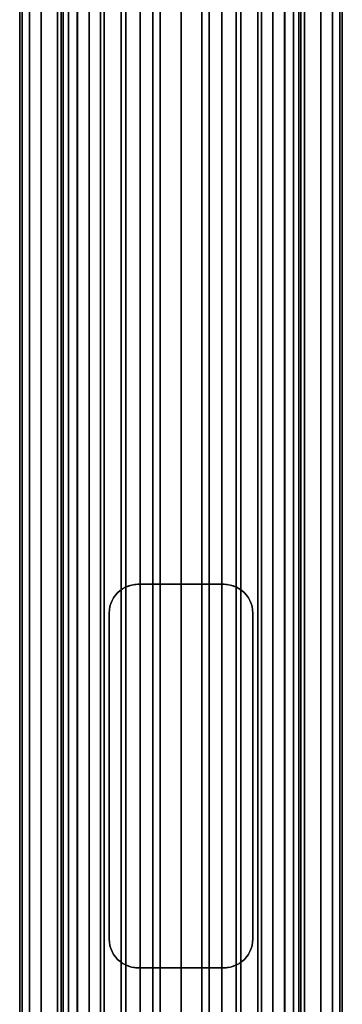
# Model space of a CAD drawing. Extents: x -0.051 to 0.051, y -0.762 to 0.
# Drawn here: x -0.017 to 0.017, y -0.205 to -0.103 of the extents above; entities that cross this region are included whole.
import ezdxf

# ---------------------------------------------------------------- set-up
doc = ezdxf.new("R2010")
doc.units = 0
for name, color, linetype in [('L1_VERBINDER_ROHR_FARBE3', 7, 'CONTINUOUS'), ('L6_ROHR_FARBE4', 7, 'CONTINUOUS'), ('L7_ROHR_FARBE2', 7, 'CONTINUOUS')]:
    doc.layers.add(name, color=color, linetype=linetype)

msp = doc.modelspace()

# ---------------------------------------------------------------- linework, layer by layer
at = {"layer": 'L1_VERBINDER_ROHR_FARBE3', "color": 253}
for points, invisible_edges in [([(-0.006621, -0.162478, 0.138505), (-0.00637, -0.162255, 0.138401), (-0.006621, -0.162479, 0.062252), (-0.006621, -0.162478, 0.138505)], 8), ([(-0.00637, -0.162255, 0.138401), (-0.00637, -0.162255, 0.062405), (-0.006621, -0.162479, 0.062252), (-0.00637, -0.162255, 0.138401)], 8), ([(-0.00637, -0.162255, 0.138401), (-0.006095, -0.162059, 0.138291), (-0.006155, -0.162097, 0.06253), (-0.00637, -0.162255, 0.138401)], 8), ([(-0.00637, -0.162255, 0.138401), (-0.006155, -0.162097, 0.06253), (-0.00637, -0.162255, 0.062405), (-0.00637, -0.162255, 0.138401)], 8), ([(-0.006095, -0.162059, 0.138291), (-0.005802, -0.161897, 0.062722), (-0.006155, -0.162097, 0.06253), (-0.006095, -0.162059, 0.138291)], 8), ([(-0.006095, -0.162059, 0.138291), (-0.005799, -0.161902, 0.13818), (-0.005802, -0.161897, 0.062722), (-0.006095, -0.162059, 0.138291)], 8), ([(-0.005799, -0.161902, 0.13818), (-0.005491, -0.161768, 0.062879), (-0.005802, -0.161897, 0.062722), (-0.005799, -0.161902, 0.13818)], 8), ([(-0.005799, -0.161902, 0.13818), (-0.005168, -0.161675, 0.063032), (-0.005491, -0.161768, 0.062879), (-0.005799, -0.161902, 0.13818)], 8), ([(-0.005799, -0.161902, 0.13818), (-0.005714, -0.161857, 0.138148), (-0.005168, -0.161675, 0.063032), (-0.005799, -0.161902, 0.13818)], 8), ([(-0.005714, -0.161857, 0.138148), (-0.005168, -0.161675, 0.137962), (-0.005168, -0.161675, 0.063032), (-0.005714, -0.161857, 0.138148)], 8), ([(-0.005168, -0.161675, 0.137962), (-0.0045, -0.1616, 0.063312), (-0.004707, -0.161607, 0.06323), (-0.005168, -0.161675, 0.137962)], 8), ([(-0.005168, -0.161675, 0.137962), (-0.004837, -0.161619, 0.137859), (-0.0045, -0.1616, 0.063312), (-0.005168, -0.161675, 0.137962)], 8), ([(-0.005168, -0.161675, 0.137962), (-0.004707, -0.161607, 0.06323), (-0.005168, -0.161675, 0.063032), (-0.005168, -0.161675, 0.137962)], 8), ([(-0.004837, -0.161619, 0.137859), (-0.0045, -0.1616, 0.137762), (-0.0045, -0.1616, 0.063312), (-0.004837, -0.161619, 0.137859)], 8), ([(-0.0045, -0.1616, 0.137762), (-0.003182, -0.1616, 0.063738), (-0.0045, -0.1616, 0.063312), (-0.0045, -0.1616, 0.137762)], 9), ([(-0.003182, -0.1616, 0.063738), (-0.0045, -0.1616, 0.137762), (-0.001604, -0.1616, 0.064047), (-0.003182, -0.1616, 0.063738)], 11), ([(-0.001604, -0.1616, 0.064047), (-0.0045, -0.1616, 0.137762), (0, -0.1616, 0.06415), (-0.001604, -0.1616, 0.064047)], 11), ([(0, -0.1616, 0.06415), (-0.0045, -0.1616, 0.137762), (-0.003852, -0.1616, 0.137596), (0, -0.1616, 0.06415)], 13), ([(0, -0.1616, 0.06415), (-0.003852, -0.1616, 0.137596), (-0.001939, -0.1616, 0.137262), (0, -0.1616, 0.06415)], 13), ([(0, -0.1616, 0.06415), (-0.001939, -0.1616, 0.137262), (0, -0.1616, 0.13715), (0, -0.1616, 0.06415)], 13), ([(0.0045, -0.1616, 0.137762), (0.001604, -0.1616, 0.064047), (0, -0.1616, 0.06415), (0.0045, -0.1616, 0.137762)], 13), ([(0.0045, -0.1616, 0.137762), (0, -0.1616, 0.06415), (0.003852, -0.1616, 0.137596), (0.0045, -0.1616, 0.137762)], 11), ([(0.003852, -0.1616, 0.137596), (0, -0.1616, 0.06415), (0.001939, -0.1616, 0.137262), (0.003852, -0.1616, 0.137596)], 11), ([(0.001939, -0.1616, 0.137262), (0, -0.1616, 0.06415), (0, -0.1616, 0.13715), (0.001939, -0.1616, 0.137262)], 11), ([(0.0045, -0.1616, 0.137762), (0.003182, -0.1616, 0.063738), (0.001604, -0.1616, 0.064047), (0.0045, -0.1616, 0.137762)], 13), ([(0.003182, -0.1616, 0.063738), (0.0045, -0.1616, 0.137762), (0.0045, -0.1616, 0.063312), (0.003182, -0.1616, 0.063738)], 9), ([(0.0045, -0.1616, 0.137762), (0.004707, -0.161607, 0.06323), (0.0045, -0.1616, 0.063312), (0.0045, -0.1616, 0.137762)], 8), ([(0.004838, -0.161619, 0.137859), (0.004707, -0.161607, 0.06323), (0.0045, -0.1616, 0.137762), (0.004838, -0.161619, 0.137859)], 8), ([(0.005168, -0.161675, 0.137962), (0.004707, -0.161607, 0.06323), (0.004838, -0.161619, 0.137859), (0.005168, -0.161675, 0.137962)], 8), ([(0.005168, -0.161675, 0.137962), (0.005168, -0.161675, 0.063032), (0.004707, -0.161607, 0.06323), (0.005168, -0.161675, 0.137962)], 8), ([(0.005168, -0.161675, 0.137962), (0.005802, -0.161897, 0.062722), (0.005491, -0.161768, 0.062879), (0.005168, -0.161675, 0.137962)], 8), ([(0.005168, -0.161675, 0.137962), (0.005491, -0.161768, 0.062879), (0.005168, -0.161675, 0.063032), (0.005168, -0.161675, 0.137962)], 8), ([(0.005714, -0.161857, 0.138148), (0.005802, -0.161897, 0.062722), (0.005168, -0.161675, 0.137962), (0.005714, -0.161857, 0.138148)], 8), ([(0.005802, -0.161897, 0.13818), (0.005802, -0.161897, 0.062722), (0.005714, -0.161857, 0.138148), (0.005802, -0.161897, 0.13818)], 8), ([(0.005802, -0.161897, 0.13818), (0.006155, -0.162097, 0.06253), (0.005802, -0.161897, 0.062722), (0.005802, -0.161897, 0.13818)], 8), ([(0.006095, -0.162059, 0.138291), (0.006155, -0.162097, 0.06253), (0.005802, -0.161897, 0.13818), (0.006095, -0.162059, 0.138291)], 8), ([(0.006095, -0.162059, 0.138291), (0.006361, -0.162266, 0.062407), (0.006155, -0.162097, 0.06253), (0.006095, -0.162059, 0.138291)], 8), ([(0.00637, -0.162255, 0.138401), (0.006361, -0.162266, 0.062407), (0.006095, -0.162059, 0.138291), (0.00637, -0.162255, 0.138401)], 8), ([(0.00637, -0.162255, 0.138401), (0.006621, -0.162478, 0.062253), (0.006361, -0.162266, 0.062407), (0.00637, -0.162255, 0.138401)], 8), ([(0.006622, -0.162479, 0.138506), (0.006621, -0.162478, 0.062253), (0.00637, -0.162255, 0.138401), (0.006622, -0.162479, 0.138506)], 8), ([(-0.007203, -0.163298, 0.138767), (-0.007331, -0.163607, 0.061775), (-0.007331, -0.163607, 0.138828), (-0.007203, -0.163298, 0.138767)], 9), ([(-0.007331, -0.163607, 0.061775), (-0.007203, -0.163298, 0.138767), (-0.007203, -0.163298, 0.061866), (-0.007331, -0.163607, 0.061775)], 9), ([(-0.007203, -0.163298, 0.061866), (-0.00704, -0.163004, 0.138691), (-0.007038, -0.163, 0.061981), (-0.007203, -0.163298, 0.061866)], 9), ([(-0.00704, -0.163004, 0.138691), (-0.007203, -0.163298, 0.061866), (-0.007203, -0.163298, 0.138767), (-0.00704, -0.163004, 0.138691)], 9), ([(-0.006845, -0.16273, 0.138603), (-0.007038, -0.163, 0.061981), (-0.00704, -0.163004, 0.138691), (-0.006845, -0.16273, 0.138603)], 8), ([(-0.006845, -0.16273, 0.062109), (-0.007038, -0.163, 0.061981), (-0.006845, -0.16273, 0.138603), (-0.006845, -0.16273, 0.062109)], 8), ([(-0.006621, -0.162478, 0.138505), (-0.006621, -0.162479, 0.062252), (-0.006845, -0.16273, 0.062109), (-0.006621, -0.162478, 0.138505)], 8), ([(-0.006621, -0.162478, 0.138505), (-0.006845, -0.16273, 0.062109), (-0.006845, -0.16273, 0.138603), (-0.006621, -0.162478, 0.138505)], 8), ([(0.006622, -0.162479, 0.138506), (0.006845, -0.16273, 0.062109), (0.006621, -0.162478, 0.062253), (0.006622, -0.162479, 0.138506)], 9), ([(0.006845, -0.16273, 0.062109), (0.006622, -0.162479, 0.138506), (0.006845, -0.16273, 0.138603), (0.006845, -0.16273, 0.062109)], 9), ([(0.007039, -0.163002, 0.06198), (0.006845, -0.16273, 0.138603), (0.007039, -0.163002, 0.138691), (0.007039, -0.163002, 0.06198)], 9), ([(0.006845, -0.16273, 0.138603), (0.007039, -0.163002, 0.06198), (0.006845, -0.16273, 0.062109), (0.006845, -0.16273, 0.138603)], 9), ([(0.007203, -0.163298, 0.061866), (0.007039, -0.163002, 0.138691), (0.007203, -0.163298, 0.138767), (0.007203, -0.163298, 0.061866)], 9), ([(0.007039, -0.163002, 0.138691), (0.007203, -0.163298, 0.061866), (0.007039, -0.163002, 0.06198), (0.007039, -0.163002, 0.138691)], 9), ([(0.00733, -0.163606, 0.061775), (0.007203, -0.163298, 0.138767), (0.007331, -0.163608, 0.138828), (0.00733, -0.163606, 0.061775)], 9), ([(0.007203, -0.163298, 0.138767), (0.00733, -0.163606, 0.061775), (0.007203, -0.163298, 0.061866), (0.007203, -0.163298, 0.138767)], 9), ([(-0.007481, -0.164263, 0.138902), (-0.0075, -0.1646, 0.06165), (-0.0075, -0.1646, 0.138911), (-0.007481, -0.164263, 0.138902)], 9), ([(-0.0075, -0.1646, 0.06165), (-0.007481, -0.164263, 0.138902), (-0.007481, -0.164263, 0.061664), (-0.0075, -0.1646, 0.06165)], 9), ([(-0.007425, -0.163932, 0.138874), (-0.007481, -0.164263, 0.061664), (-0.007481, -0.164263, 0.138902), (-0.007425, -0.163932, 0.138874)], 9), ([(-0.007481, -0.164263, 0.061664), (-0.007425, -0.163932, 0.138874), (-0.007425, -0.163932, 0.061706), (-0.007481, -0.164263, 0.061664)], 9), ([(-0.007331, -0.163607, 0.138828), (-0.007425, -0.163932, 0.061706), (-0.007425, -0.163932, 0.138874), (-0.007331, -0.163607, 0.138828)], 9), ([(-0.007425, -0.163932, 0.061706), (-0.007331, -0.163607, 0.138828), (-0.007331, -0.163607, 0.061775), (-0.007425, -0.163932, 0.061706)], 9), ([(0.007331, -0.163608, 0.138828), (0.007425, -0.163932, 0.061706), (0.00733, -0.163606, 0.061775), (0.007331, -0.163608, 0.138828)], 9), ([(0.007425, -0.163932, 0.061706), (0.007331, -0.163608, 0.138828), (0.007425, -0.163932, 0.138874), (0.007425, -0.163932, 0.061706)], 9), ([(0.007481, -0.164262, 0.061664), (0.007425, -0.163932, 0.138874), (0.007481, -0.164263, 0.138902), (0.007481, -0.164262, 0.061664)], 9), ([(0.007425, -0.163932, 0.138874), (0.007481, -0.164262, 0.061664), (0.007425, -0.163932, 0.061706), (0.007425, -0.163932, 0.138874)], 9), ([(0.007481, -0.164263, 0.138902), (0.0075, -0.1646, 0.06165), (0.007481, -0.164262, 0.061664), (0.007481, -0.164263, 0.138902)], 9), ([(0.0075, -0.1646, 0.06165), (0.007481, -0.164263, 0.138902), (0.0075, -0.1646, 0.138911), (0.0075, -0.1646, 0.06165)], 9), ([(-0.0075, -0.1646, 0.138911), (-0.0075, -0.1986, 0.06165), (-0.0075, -0.1986, 0.138911), (-0.0075, -0.1646, 0.138911)], 9), ([(-0.0075, -0.1986, 0.06165), (-0.0075, -0.1646, 0.138911), (-0.0075, -0.1646, 0.06165), (-0.0075, -0.1986, 0.06165)], 9), ([(0.0075, -0.1986, 0.06165), (0.0075, -0.1646, 0.138911), (0.0075, -0.1986, 0.138911), (0.0075, -0.1986, 0.06165)], 9), ([(0.0075, -0.1646, 0.138911), (0.0075, -0.1986, 0.06165), (0.0075, -0.1646, 0.06165), (0.0075, -0.1646, 0.138911)], 9), ([(-0.007481, -0.198937, 0.138902), (-0.0075, -0.1986, 0.06165), (-0.007481, -0.198938, 0.061664), (-0.007481, -0.198937, 0.138902)], 9), ([(-0.0075, -0.1986, 0.06165), (-0.007481, -0.198937, 0.138902), (-0.0075, -0.1986, 0.138911), (-0.0075, -0.1986, 0.06165)], 9), ([(-0.007481, -0.198937, 0.138902), (-0.007425, -0.199268, 0.061706), (-0.007425, -0.199268, 0.138874), (-0.007481, -0.198937, 0.138902)], 9), ([(-0.007425, -0.199268, 0.061706), (-0.007481, -0.198937, 0.138902), (-0.007481, -0.198938, 0.061664), (-0.007425, -0.199268, 0.061706)], 9), ([(0.007425, -0.199268, 0.061706), (0.007481, -0.198937, 0.138902), (0.007425, -0.199268, 0.138874), (0.007425, -0.199268, 0.061706)], 9), ([(0.007481, -0.198937, 0.138902), (0.007425, -0.199268, 0.061706), (0.007481, -0.198937, 0.061664), (0.007481, -0.198937, 0.138902)], 9), ([(0.007481, -0.198937, 0.061664), (0.0075, -0.1986, 0.138911), (0.007481, -0.198937, 0.138902), (0.007481, -0.198937, 0.061664)], 9), ([(0.0075, -0.1986, 0.138911), (0.007481, -0.198937, 0.061664), (0.0075, -0.1986, 0.06165), (0.0075, -0.1986, 0.138911)], 9), ([(-0.007331, -0.199592, 0.138828), (-0.007425, -0.199268, 0.061706), (-0.00733, -0.199594, 0.061775), (-0.007331, -0.199592, 0.138828)], 9), ([(-0.007425, -0.199268, 0.061706), (-0.007331, -0.199592, 0.138828), (-0.007425, -0.199268, 0.138874), (-0.007425, -0.199268, 0.061706)], 9), ([(-0.007331, -0.199592, 0.138828), (-0.007203, -0.199902, 0.061866), (-0.007203, -0.199902, 0.138767), (-0.007331, -0.199592, 0.138828)], 9), ([(-0.007203, -0.199902, 0.061866), (-0.007331, -0.199592, 0.138828), (-0.00733, -0.199594, 0.061775), (-0.007203, -0.199902, 0.061866)], 9), ([(-0.007203, -0.199902, 0.138767), (-0.007039, -0.200198, 0.06198), (-0.007039, -0.200198, 0.138691), (-0.007203, -0.199902, 0.138767)], 9), ([(-0.007039, -0.200198, 0.06198), (-0.007203, -0.199902, 0.138767), (-0.007203, -0.199902, 0.061866), (-0.007039, -0.200198, 0.06198)], 9), ([(-0.007039, -0.200198, 0.138691), (-0.006845, -0.20047, 0.062109), (-0.006845, -0.20047, 0.138603), (-0.007039, -0.200198, 0.138691)], 9), ([(-0.006845, -0.20047, 0.062109), (-0.007039, -0.200198, 0.138691), (-0.007039, -0.200198, 0.06198), (-0.006845, -0.20047, 0.062109)], 9), ([(0.00704, -0.200196, 0.138691), (0.006845, -0.20047, 0.138603), (0.007038, -0.2002, 0.061981), (0.00704, -0.200196, 0.138691)], 8), ([(0.007038, -0.2002, 0.061981), (0.006845, -0.20047, 0.138603), (0.006845, -0.20047, 0.062109), (0.007038, -0.2002, 0.061981)], 8), ([(0.007203, -0.199902, 0.061866), (0.00704, -0.200196, 0.138691), (0.007038, -0.2002, 0.061981), (0.007203, -0.199902, 0.061866)], 9), ([(0.00704, -0.200196, 0.138691), (0.007203, -0.199902, 0.061866), (0.007203, -0.199902, 0.138767), (0.00704, -0.200196, 0.138691)], 9), ([(0.007203, -0.199902, 0.061866), (0.007331, -0.199593, 0.138828), (0.007203, -0.199902, 0.138767), (0.007203, -0.199902, 0.061866)], 9), ([(0.007331, -0.199593, 0.138828), (0.007203, -0.199902, 0.061866), (0.007331, -0.199593, 0.061775), (0.007331, -0.199593, 0.138828)], 9), ([(0.007331, -0.199593, 0.061775), (0.007425, -0.199268, 0.138874), (0.007331, -0.199593, 0.138828), (0.007331, -0.199593, 0.061775)], 9), ([(0.007425, -0.199268, 0.138874), (0.007331, -0.199593, 0.061775), (0.007425, -0.199268, 0.061706), (0.007425, -0.199268, 0.138874)], 9), ([(-0.006622, -0.200721, 0.138506), (-0.006845, -0.20047, 0.062109), (-0.006621, -0.200722, 0.062253), (-0.006622, -0.200721, 0.138506)], 9), ([(-0.006845, -0.20047, 0.062109), (-0.006622, -0.200721, 0.138506), (-0.006845, -0.20047, 0.138603), (-0.006845, -0.20047, 0.062109)], 9), ([(-0.006622, -0.200721, 0.138506), (-0.006621, -0.200722, 0.062253), (-0.00637, -0.200945, 0.138401), (-0.006622, -0.200721, 0.138506)], 8), ([(-0.00637, -0.200945, 0.138401), (-0.006621, -0.200722, 0.062253), (-0.006361, -0.200934, 0.062407), (-0.00637, -0.200945, 0.138401)], 8), ([(-0.00637, -0.200945, 0.138401), (-0.006361, -0.200934, 0.062407), (-0.006095, -0.201141, 0.138291), (-0.00637, -0.200945, 0.138401)], 8), ([(-0.006095, -0.201141, 0.138291), (-0.006361, -0.200934, 0.062407), (-0.006155, -0.201103, 0.06253), (-0.006095, -0.201141, 0.138291)], 8), ([(-0.005802, -0.201303, 0.13818), (-0.006155, -0.201103, 0.06253), (-0.005802, -0.201303, 0.062722), (-0.005802, -0.201303, 0.13818)], 8), ([(-0.006095, -0.201141, 0.138291), (-0.006155, -0.201103, 0.06253), (-0.005802, -0.201303, 0.13818), (-0.006095, -0.201141, 0.138291)], 8), ([(0.005799, -0.201298, 0.13818), (0.005168, -0.201525, 0.063032), (0.005491, -0.201432, 0.062879), (0.005799, -0.201298, 0.13818)], 8), ([(0.005799, -0.201298, 0.13818), (0.005714, -0.201343, 0.138148), (0.005168, -0.201525, 0.063032), (0.005799, -0.201298, 0.13818)], 8), ([(0.005799, -0.201298, 0.13818), (0.005491, -0.201432, 0.062879), (0.005802, -0.201303, 0.062722), (0.005799, -0.201298, 0.13818)], 8), ([(0.006095, -0.201141, 0.138291), (0.005799, -0.201298, 0.13818), (0.005802, -0.201303, 0.062722), (0.006095, -0.201141, 0.138291)], 8), ([(0.006095, -0.201141, 0.138291), (0.005802, -0.201303, 0.062722), (0.006155, -0.201103, 0.06253), (0.006095, -0.201141, 0.138291)], 8), ([(0.00637, -0.200945, 0.138401), (0.006095, -0.201141, 0.138291), (0.006155, -0.201103, 0.06253), (0.00637, -0.200945, 0.138401)], 8), ([(0.00637, -0.200945, 0.138401), (0.006155, -0.201103, 0.06253), (0.00637, -0.200945, 0.062405), (0.00637, -0.200945, 0.138401)], 8), ([(0.006621, -0.200722, 0.138505), (0.00637, -0.200945, 0.138401), (0.006621, -0.200721, 0.062252), (0.006621, -0.200722, 0.138505)], 8), ([(0.00637, -0.200945, 0.138401), (0.00637, -0.200945, 0.062405), (0.006621, -0.200721, 0.062252), (0.00637, -0.200945, 0.138401)], 8), ([(0.006845, -0.20047, 0.062109), (0.006621, -0.200722, 0.138505), (0.006621, -0.200721, 0.062252), (0.006845, -0.20047, 0.062109)], 8), ([(0.006845, -0.20047, 0.062109), (0.006845, -0.20047, 0.138603), (0.006621, -0.200722, 0.138505), (0.006845, -0.20047, 0.062109)], 8), ([(-0.005168, -0.201525, 0.137962), (-0.005802, -0.201303, 0.062722), (-0.005491, -0.201432, 0.062879), (-0.005168, -0.201525, 0.137962)], 8), ([(-0.005714, -0.201343, 0.138148), (-0.005802, -0.201303, 0.062722), (-0.005168, -0.201525, 0.137962), (-0.005714, -0.201343, 0.138148)], 8), ([(-0.005802, -0.201303, 0.13818), (-0.005802, -0.201303, 0.062722), (-0.005714, -0.201343, 0.138148), (-0.005802, -0.201303, 0.13818)], 8), ([(-0.005168, -0.201525, 0.137962), (-0.005491, -0.201432, 0.062879), (-0.005168, -0.201525, 0.063032), (-0.005168, -0.201525, 0.137962)], 8), ([(-0.005168, -0.201525, 0.137962), (-0.004707, -0.201593, 0.06323), (-0.004838, -0.201581, 0.137859), (-0.005168, -0.201525, 0.137962)], 8), ([(-0.005168, -0.201525, 0.137962), (-0.005168, -0.201525, 0.063032), (-0.004707, -0.201593, 0.06323), (-0.005168, -0.201525, 0.137962)], 8), ([(-0.004838, -0.201581, 0.137859), (-0.004707, -0.201593, 0.06323), (-0.0045, -0.2016, 0.137762), (-0.004838, -0.201581, 0.137859)], 8), ([(-0.0045, -0.2016, 0.137762), (-0.004707, -0.201593, 0.06323), (-0.0045, -0.2016, 0.063312), (-0.0045, -0.2016, 0.137762)], 8), ([(-0.003182, -0.2016, 0.063738), (-0.0045, -0.2016, 0.137762), (-0.0045, -0.2016, 0.063312), (-0.003182, -0.2016, 0.063738)], 9), ([(-0.0045, -0.2016, 0.137762), (-0.003182, -0.2016, 0.063738), (-0.001604, -0.2016, 0.064047), (-0.0045, -0.2016, 0.137762)], 13), ([(-0.0045, -0.2016, 0.137762), (-0.001604, -0.2016, 0.064047), (0, -0.2016, 0.06415), (-0.0045, -0.2016, 0.137762)], 13), ([(-0.0045, -0.2016, 0.137762), (0, -0.2016, 0.06415), (-0.003852, -0.2016, 0.137596), (-0.0045, -0.2016, 0.137762)], 11), ([(-0.003852, -0.2016, 0.137596), (0, -0.2016, 0.06415), (-0.001939, -0.2016, 0.137262), (-0.003852, -0.2016, 0.137596)], 11), ([(-0.001939, -0.2016, 0.137262), (0, -0.2016, 0.06415), (0, -0.2016, 0.13715), (-0.001939, -0.2016, 0.137262)], 11), ([(0.001604, -0.2016, 0.064047), (0.0045, -0.2016, 0.137762), (0, -0.2016, 0.06415), (0.001604, -0.2016, 0.064047)], 11), ([(0, -0.2016, 0.06415), (0.0045, -0.2016, 0.137762), (0.003852, -0.2016, 0.137596), (0, -0.2016, 0.06415)], 13), ([(0, -0.2016, 0.06415), (0.003852, -0.2016, 0.137596), (0.001939, -0.2016, 0.137262), (0, -0.2016, 0.06415)], 13), ([(0, -0.2016, 0.06415), (0.001939, -0.2016, 0.137262), (0, -0.2016, 0.13715), (0, -0.2016, 0.06415)], 13), ([(0.003182, -0.2016, 0.063738), (0.0045, -0.2016, 0.137762), (0.001604, -0.2016, 0.064047), (0.003182, -0.2016, 0.063738)], 11), ([(0.0045, -0.2016, 0.137762), (0.003182, -0.2016, 0.063738), (0.0045, -0.2016, 0.063312), (0.0045, -0.2016, 0.137762)], 9), ([(0.005168, -0.201525, 0.137962), (0.0045, -0.2016, 0.063312), (0.004707, -0.201593, 0.06323), (0.005168, -0.201525, 0.137962)], 8), ([(0.005168, -0.201525, 0.137962), (0.004837, -0.201581, 0.137859), (0.0045, -0.2016, 0.063312), (0.005168, -0.201525, 0.137962)], 8), ([(0.004837, -0.201581, 0.137859), (0.0045, -0.2016, 0.137762), (0.0045, -0.2016, 0.063312), (0.004837, -0.201581, 0.137859)], 8), ([(0.005168, -0.201525, 0.137962), (0.004707, -0.201593, 0.06323), (0.005168, -0.201525, 0.063032), (0.005168, -0.201525, 0.137962)], 8), ([(0.005714, -0.201343, 0.138148), (0.005168, -0.201525, 0.137962), (0.005168, -0.201525, 0.063032), (0.005714, -0.201343, 0.138148)], 8)]:
    msp.add_3dface(points, dxfattribs=dict(at, invisible_edges=invisible_edges))
at = {"layer": 'L6_ROHR_FARBE4', "color": 253, "invisible_edges": 9}
for points in [[(-0.016594, -0.0431, 0.156926), (-0.01685, -0.7591, 0.154), (-0.016594, -0.7591, 0.156926), (-0.016594, -0.0431, 0.156926)], [(-0.01685, -0.7591, 0.154), (-0.016594, -0.0431, 0.156926), (-0.01685, -0.0431, 0.154), (-0.01685, -0.7591, 0.154)], [(-0.01685, -0.0431, 0.154), (-0.016594, -0.7591, 0.151074), (-0.01685, -0.7591, 0.154), (-0.01685, -0.0431, 0.154)], [(-0.016594, -0.7591, 0.151074), (-0.01685, -0.0431, 0.154), (-0.016594, -0.0431, 0.151074), (-0.016594, -0.7591, 0.151074)], [(-0.016594, -0.0431, 0.151074), (-0.015834, -0.7591, 0.148237), (-0.016594, -0.7591, 0.151074), (-0.016594, -0.0431, 0.151074)], [(-0.015834, -0.7591, 0.148237), (-0.016594, -0.0431, 0.151074), (-0.015834, -0.0431, 0.148237), (-0.015834, -0.7591, 0.148237)], [(-0.015834, -0.0431, 0.159763), (-0.016594, -0.7591, 0.156926), (-0.015834, -0.7591, 0.159763), (-0.015834, -0.0431, 0.159763)], [(-0.016594, -0.7591, 0.156926), (-0.015834, -0.0431, 0.159763), (-0.016594, -0.0431, 0.156926), (-0.016594, -0.7591, 0.156926)], [(-0.015834, -0.0431, 0.148237), (-0.014593, -0.7591, 0.145575), (-0.015834, -0.7591, 0.148237), (-0.015834, -0.0431, 0.148237)], [(-0.014593, -0.7591, 0.145575), (-0.015834, -0.0431, 0.148237), (-0.014593, -0.0431, 0.145575), (-0.014593, -0.7591, 0.145575)], [(-0.014593, -0.0431, 0.162425), (-0.015834, -0.7591, 0.159763), (-0.014593, -0.7591, 0.162425), (-0.014593, -0.0431, 0.162425)], [(-0.015834, -0.7591, 0.159763), (-0.014593, -0.0431, 0.162425), (-0.015834, -0.0431, 0.159763), (-0.015834, -0.7591, 0.159763)], [(-0.012908, -0.0431, 0.164831), (-0.014593, -0.7591, 0.162425), (-0.012908, -0.7591, 0.164831), (-0.012908, -0.0431, 0.164831)], [(-0.014593, -0.7591, 0.162425), (-0.012908, -0.0431, 0.164831), (-0.014593, -0.0431, 0.162425), (-0.014593, -0.7591, 0.162425)], [(-0.014593, -0.0431, 0.145575), (-0.012908, -0.7591, 0.143169), (-0.014593, -0.7591, 0.145575), (-0.014593, -0.0431, 0.145575)], [(-0.012908, -0.7591, 0.143169), (-0.014593, -0.0431, 0.145575), (-0.012908, -0.0431, 0.143169), (-0.012908, -0.7591, 0.143169)], [(-0.010831, -0.0431, 0.166908), (-0.012908, -0.7591, 0.164831), (-0.010831, -0.7591, 0.166908), (-0.010831, -0.0431, 0.166908)], [(-0.012908, -0.7591, 0.164831), (-0.010831, -0.0431, 0.166908), (-0.012908, -0.0431, 0.164831), (-0.012908, -0.7591, 0.164831)], [(-0.012908, -0.0431, 0.143169), (-0.010831, -0.7591, 0.141092), (-0.012908, -0.7591, 0.143169), (-0.012908, -0.0431, 0.143169)], [(-0.010831, -0.7591, 0.141092), (-0.012908, -0.0431, 0.143169), (-0.010831, -0.0431, 0.141092), (-0.010831, -0.7591, 0.141092)], [(-0.008425, -0.7591, 0.168593), (-0.010831, -0.0431, 0.166908), (-0.010831, -0.7591, 0.166908), (-0.008425, -0.7591, 0.168593)], [(-0.010831, -0.0431, 0.166908), (-0.008425, -0.7591, 0.168593), (-0.008425, -0.0431, 0.168593), (-0.010831, -0.0431, 0.166908)], [(-0.008425, -0.0431, 0.139407), (-0.010831, -0.7591, 0.141092), (-0.010831, -0.0431, 0.141092), (-0.008425, -0.0431, 0.139407)], [(-0.010831, -0.7591, 0.141092), (-0.008425, -0.0431, 0.139407), (-0.008425, -0.7591, 0.139407), (-0.010831, -0.7591, 0.141092)], [(-0.005763, -0.7591, 0.169834), (-0.008425, -0.0431, 0.168593), (-0.008425, -0.7591, 0.168593), (-0.005763, -0.7591, 0.169834)], [(-0.008425, -0.0431, 0.168593), (-0.005763, -0.7591, 0.169834), (-0.005763, -0.0431, 0.169834), (-0.008425, -0.0431, 0.168593)], [(-0.005763, -0.0431, 0.138166), (-0.008425, -0.7591, 0.139407), (-0.008425, -0.0431, 0.139407), (-0.005763, -0.0431, 0.138166)], [(-0.008425, -0.7591, 0.139407), (-0.005763, -0.0431, 0.138166), (-0.005763, -0.7591, 0.138166), (-0.008425, -0.7591, 0.139407)], [(-0.002926, -0.7591, 0.170594), (-0.005763, -0.0431, 0.169834), (-0.005763, -0.7591, 0.169834), (-0.002926, -0.7591, 0.170594)], [(-0.005763, -0.0431, 0.169834), (-0.002926, -0.7591, 0.170594), (-0.002926, -0.0431, 0.170594), (-0.005763, -0.0431, 0.169834)], [(-0.002926, -0.0431, 0.137406), (-0.005763, -0.7591, 0.138166), (-0.005763, -0.0431, 0.138166), (-0.002926, -0.0431, 0.137406)], [(-0.005763, -0.7591, 0.138166), (-0.002926, -0.0431, 0.137406), (-0.002926, -0.7591, 0.137406), (-0.005763, -0.7591, 0.138166)], [(0, -0.7591, 0.17085), (-0.002926, -0.0431, 0.170594), (-0.002926, -0.7591, 0.170594), (0, -0.7591, 0.17085)], [(-0.002926, -0.0431, 0.170594), (0, -0.7591, 0.17085), (0, -0.0431, 0.17085), (-0.002926, -0.0431, 0.170594)], [(0, -0.0431, 0.13715), (-0.002926, -0.7591, 0.137406), (-0.002926, -0.0431, 0.137406), (0, -0.0431, 0.13715)], [(-0.002926, -0.7591, 0.137406), (0, -0.0431, 0.13715), (0, -0.7591, 0.13715), (-0.002926, -0.7591, 0.137406)], [(0.002926, -0.0431, 0.137406), (0, -0.7591, 0.13715), (0, -0.0431, 0.13715), (0.002926, -0.0431, 0.137406)], [(0, -0.7591, 0.13715), (0.002926, -0.0431, 0.137406), (0.002926, -0.7591, 0.137406), (0, -0.7591, 0.13715)], [(0.002926, -0.7591, 0.170594), (0, -0.0431, 0.17085), (0, -0.7591, 0.17085), (0.002926, -0.7591, 0.170594)], [(0, -0.0431, 0.17085), (0.002926, -0.7591, 0.170594), (0.002926, -0.0431, 0.170594), (0, -0.0431, 0.17085)], [(0.005763, -0.0431, 0.138166), (0.002926, -0.7591, 0.137406), (0.002926, -0.0431, 0.137406), (0.005763, -0.0431, 0.138166)], [(0.002926, -0.7591, 0.137406), (0.005763, -0.0431, 0.138166), (0.005763, -0.7591, 0.138166), (0.002926, -0.7591, 0.137406)], [(0.005763, -0.7591, 0.169834), (0.002926, -0.0431, 0.170594), (0.002926, -0.7591, 0.170594), (0.005763, -0.7591, 0.169834)], [(0.002926, -0.0431, 0.170594), (0.005763, -0.7591, 0.169834), (0.005763, -0.0431, 0.169834), (0.002926, -0.0431, 0.170594)], [(0.008425, -0.0431, 0.139407), (0.005763, -0.7591, 0.138166), (0.005763, -0.0431, 0.138166), (0.008425, -0.0431, 0.139407)], [(0.005763, -0.7591, 0.138166), (0.008425, -0.0431, 0.139407), (0.008425, -0.7591, 0.139407), (0.005763, -0.7591, 0.138166)], [(0.008425, -0.7591, 0.168593), (0.005763, -0.0431, 0.169834), (0.005763, -0.7591, 0.169834), (0.008425, -0.7591, 0.168593)], [(0.005763, -0.0431, 0.169834), (0.008425, -0.7591, 0.168593), (0.008425, -0.0431, 0.168593), (0.005763, -0.0431, 0.169834)], [(0.010831, -0.0431, 0.141092), (0.008425, -0.7591, 0.139407), (0.008425, -0.0431, 0.139407), (0.010831, -0.0431, 0.141092)], [(0.008425, -0.7591, 0.139407), (0.010831, -0.0431, 0.141092), (0.010831, -0.7591, 0.141092), (0.008425, -0.7591, 0.139407)], [(0.010831, -0.7591, 0.166908), (0.008425, -0.0431, 0.168593), (0.008425, -0.7591, 0.168593), (0.010831, -0.7591, 0.166908)], [(0.008425, -0.0431, 0.168593), (0.010831, -0.7591, 0.166908), (0.010831, -0.0431, 0.166908), (0.008425, -0.0431, 0.168593)], [(0.010831, -0.7591, 0.141092), (0.012908, -0.0431, 0.143169), (0.012908, -0.7591, 0.143169), (0.010831, -0.7591, 0.141092)], [(0.012908, -0.0431, 0.143169), (0.010831, -0.7591, 0.141092), (0.010831, -0.0431, 0.141092), (0.012908, -0.0431, 0.143169)], [(0.012908, -0.7591, 0.164831), (0.010831, -0.0431, 0.166908), (0.010831, -0.7591, 0.166908), (0.012908, -0.7591, 0.164831)], [(0.010831, -0.0431, 0.166908), (0.012908, -0.7591, 0.164831), (0.012908, -0.0431, 0.164831), (0.010831, -0.0431, 0.166908)], [(0.012908, -0.7591, 0.143169), (0.014593, -0.0431, 0.145575), (0.014593, -0.7591, 0.145575), (0.012908, -0.7591, 0.143169)], [(0.014593, -0.0431, 0.145575), (0.012908, -0.7591, 0.143169), (0.012908, -0.0431, 0.143169), (0.014593, -0.0431, 0.145575)], [(0.014593, -0.7591, 0.162425), (0.012908, -0.0431, 0.164831), (0.012908, -0.7591, 0.164831), (0.014593, -0.7591, 0.162425)], [(0.012908, -0.0431, 0.164831), (0.014593, -0.7591, 0.162425), (0.014593, -0.0431, 0.162425), (0.012908, -0.0431, 0.164831)], [(0.014593, -0.7591, 0.145575), (0.015834, -0.0431, 0.148237), (0.015834, -0.7591, 0.148237), (0.014593, -0.7591, 0.145575)], [(0.015834, -0.0431, 0.148237), (0.014593, -0.7591, 0.145575), (0.014593, -0.0431, 0.145575), (0.015834, -0.0431, 0.148237)], [(0.015834, -0.7591, 0.159763), (0.014593, -0.0431, 0.162425), (0.014593, -0.7591, 0.162425), (0.015834, -0.7591, 0.159763)], [(0.014593, -0.0431, 0.162425), (0.015834, -0.7591, 0.159763), (0.015834, -0.0431, 0.159763), (0.014593, -0.0431, 0.162425)], [(0.015834, -0.7591, 0.148237), (0.016594, -0.0431, 0.151074), (0.016594, -0.7591, 0.151074), (0.015834, -0.7591, 0.148237)], [(0.016594, -0.0431, 0.151074), (0.015834, -0.7591, 0.148237), (0.015834, -0.0431, 0.148237), (0.016594, -0.0431, 0.151074)], [(0.016594, -0.7591, 0.156926), (0.015834, -0.0431, 0.159763), (0.015834, -0.7591, 0.159763), (0.016594, -0.7591, 0.156926)], [(0.015834, -0.0431, 0.159763), (0.016594, -0.7591, 0.156926), (0.016594, -0.0431, 0.156926), (0.015834, -0.0431, 0.159763)], [(0.016594, -0.7591, 0.151074), (0.01685, -0.0431, 0.154), (0.01685, -0.7591, 0.154), (0.016594, -0.7591, 0.151074)], [(0.01685, -0.0431, 0.154), (0.016594, -0.7591, 0.151074), (0.016594, -0.0431, 0.151074), (0.01685, -0.0431, 0.154)], [(0.01685, -0.7591, 0.154), (0.016594, -0.0431, 0.156926), (0.016594, -0.7591, 0.156926), (0.01685, -0.7591, 0.154)], [(0.016594, -0.0431, 0.156926), (0.01685, -0.7591, 0.154), (0.01685, -0.0431, 0.154), (0.016594, -0.0431, 0.156926)]]:
    msp.add_3dface(points, dxfattribs=at)
at = {"layer": 'L7_ROHR_FARBE2', "color": 253, "invisible_edges": 9}
for points in [[(-0.01231, -0.0316, 0.053821), (-0.0125, -0.7006, 0.05165), (-0.01231, -0.7006, 0.053821), (-0.01231, -0.0316, 0.053821)], [(-0.0125, -0.7006, 0.05165), (-0.01231, -0.0316, 0.053821), (-0.0125, -0.0316, 0.05165), (-0.0125, -0.7006, 0.05165)], [(-0.0125, -0.0316, 0.05165), (-0.01231, -0.7006, 0.049479), (-0.0125, -0.7006, 0.05165), (-0.0125, -0.0316, 0.05165)], [(-0.01231, -0.7006, 0.049479), (-0.0125, -0.0316, 0.05165), (-0.01231, -0.0316, 0.049479), (-0.01231, -0.7006, 0.049479)], [(-0.011746, -0.0316, 0.055925), (-0.01231, -0.7006, 0.053821), (-0.011746, -0.7006, 0.055925), (-0.011746, -0.0316, 0.055925)], [(-0.01231, -0.7006, 0.053821), (-0.011746, -0.0316, 0.055925), (-0.01231, -0.0316, 0.053821), (-0.01231, -0.7006, 0.053821)], [(-0.01231, -0.0316, 0.049479), (-0.011746, -0.7006, 0.047375), (-0.01231, -0.7006, 0.049479), (-0.01231, -0.0316, 0.049479)], [(-0.011746, -0.7006, 0.047375), (-0.01231, -0.0316, 0.049479), (-0.011746, -0.0316, 0.047375), (-0.011746, -0.7006, 0.047375)], [(-0.011746, -0.0316, 0.047375), (-0.010825, -0.7006, 0.0454), (-0.011746, -0.7006, 0.047375), (-0.011746, -0.0316, 0.047375)], [(-0.010825, -0.7006, 0.0454), (-0.011746, -0.0316, 0.047375), (-0.010825, -0.0316, 0.0454), (-0.010825, -0.7006, 0.0454)], [(-0.010825, -0.0316, 0.0579), (-0.011746, -0.7006, 0.055925), (-0.010825, -0.7006, 0.0579), (-0.010825, -0.0316, 0.0579)], [(-0.011746, -0.7006, 0.055925), (-0.010825, -0.0316, 0.0579), (-0.011746, -0.0316, 0.055925), (-0.011746, -0.7006, 0.055925)], [(-0.010825, -0.0316, 0.0454), (-0.009576, -0.7006, 0.043615), (-0.010825, -0.7006, 0.0454), (-0.010825, -0.0316, 0.0454)], [(-0.009576, -0.7006, 0.043615), (-0.010825, -0.0316, 0.0454), (-0.009576, -0.0316, 0.043615), (-0.009576, -0.7006, 0.043615)], [(-0.009576, -0.0316, 0.059685), (-0.010825, -0.7006, 0.0579), (-0.009576, -0.7006, 0.059685), (-0.009576, -0.0316, 0.059685)], [(-0.010825, -0.7006, 0.0579), (-0.009576, -0.0316, 0.059685), (-0.010825, -0.0316, 0.0579), (-0.010825, -0.7006, 0.0579)], [(-0.008035, -0.0316, 0.061226), (-0.009576, -0.7006, 0.059685), (-0.008035, -0.7006, 0.061226), (-0.008035, -0.0316, 0.061226)], [(-0.009576, -0.7006, 0.059685), (-0.008035, -0.0316, 0.061226), (-0.009576, -0.0316, 0.059685), (-0.009576, -0.7006, 0.059685)], [(-0.009576, -0.0316, 0.043615), (-0.008035, -0.7006, 0.042074), (-0.009576, -0.7006, 0.043615), (-0.009576, -0.0316, 0.043615)], [(-0.008035, -0.7006, 0.042074), (-0.009576, -0.0316, 0.043615), (-0.008035, -0.0316, 0.042074), (-0.008035, -0.7006, 0.042074)], [(-0.00625, -0.7006, 0.062475), (-0.008035, -0.0316, 0.061226), (-0.008035, -0.7006, 0.061226), (-0.00625, -0.7006, 0.062475)], [(-0.008035, -0.0316, 0.061226), (-0.00625, -0.7006, 0.062475), (-0.00625, -0.0316, 0.062475), (-0.008035, -0.0316, 0.061226)], [(-0.00625, -0.0316, 0.040825), (-0.008035, -0.7006, 0.042074), (-0.008035, -0.0316, 0.042074), (-0.00625, -0.0316, 0.040825)], [(-0.008035, -0.7006, 0.042074), (-0.00625, -0.0316, 0.040825), (-0.00625, -0.7006, 0.040825), (-0.008035, -0.7006, 0.042074)], [(-0.004275, -0.7006, 0.063396), (-0.00625, -0.0316, 0.062475), (-0.00625, -0.7006, 0.062475), (-0.004275, -0.7006, 0.063396)], [(-0.00625, -0.0316, 0.062475), (-0.004275, -0.7006, 0.063396), (-0.004275, -0.0316, 0.063396), (-0.00625, -0.0316, 0.062475)], [(-0.004275, -0.0316, 0.039904), (-0.00625, -0.7006, 0.040825), (-0.00625, -0.0316, 0.040825), (-0.004275, -0.0316, 0.039904)], [(-0.00625, -0.7006, 0.040825), (-0.004275, -0.0316, 0.039904), (-0.004275, -0.7006, 0.039904), (-0.00625, -0.7006, 0.040825)], [(-0.002171, -0.7006, 0.06396), (-0.004275, -0.0316, 0.063396), (-0.004275, -0.7006, 0.063396), (-0.002171, -0.7006, 0.06396)], [(-0.004275, -0.0316, 0.063396), (-0.002171, -0.7006, 0.06396), (-0.002171, -0.0316, 0.06396), (-0.004275, -0.0316, 0.063396)], [(-0.002171, -0.0316, 0.03934), (-0.004275, -0.7006, 0.039904), (-0.004275, -0.0316, 0.039904), (-0.002171, -0.0316, 0.03934)], [(-0.004275, -0.7006, 0.039904), (-0.002171, -0.0316, 0.03934), (-0.002171, -0.7006, 0.03934), (-0.004275, -0.7006, 0.039904)], [(0, -0.7006, 0.06415), (-0.002171, -0.0316, 0.06396), (-0.002171, -0.7006, 0.06396), (0, -0.7006, 0.06415)], [(-0.002171, -0.0316, 0.06396), (0, -0.7006, 0.06415), (0, -0.0316, 0.06415), (-0.002171, -0.0316, 0.06396)], [(0, -0.0316, 0.03915), (-0.002171, -0.7006, 0.03934), (-0.002171, -0.0316, 0.03934), (0, -0.0316, 0.03915)], [(-0.002171, -0.7006, 0.03934), (0, -0.0316, 0.03915), (0, -0.7006, 0.03915), (-0.002171, -0.7006, 0.03934)], [(0.002171, -0.0316, 0.03934), (0, -0.7006, 0.03915), (0, -0.0316, 0.03915), (0.002171, -0.0316, 0.03934)], [(0, -0.7006, 0.03915), (0.002171, -0.0316, 0.03934), (0.002171, -0.7006, 0.03934), (0, -0.7006, 0.03915)], [(0.002171, -0.7006, 0.06396), (0, -0.0316, 0.06415), (0, -0.7006, 0.06415), (0.002171, -0.7006, 0.06396)], [(0, -0.0316, 0.06415), (0.002171, -0.7006, 0.06396), (0.002171, -0.0316, 0.06396), (0, -0.0316, 0.06415)], [(0.004275, -0.0316, 0.039904), (0.002171, -0.7006, 0.03934), (0.002171, -0.0316, 0.03934), (0.004275, -0.0316, 0.039904)], [(0.002171, -0.7006, 0.03934), (0.004275, -0.0316, 0.039904), (0.004275, -0.7006, 0.039904), (0.002171, -0.7006, 0.03934)], [(0.004275, -0.7006, 0.063396), (0.002171, -0.0316, 0.06396), (0.002171, -0.7006, 0.06396), (0.004275, -0.7006, 0.063396)], [(0.002171, -0.0316, 0.06396), (0.004275, -0.7006, 0.063396), (0.004275, -0.0316, 0.063396), (0.002171, -0.0316, 0.06396)], [(0.00625, -0.0316, 0.040825), (0.004275, -0.7006, 0.039904), (0.004275, -0.0316, 0.039904), (0.00625, -0.0316, 0.040825)], [(0.004275, -0.7006, 0.039904), (0.00625, -0.0316, 0.040825), (0.00625, -0.7006, 0.040825), (0.004275, -0.7006, 0.039904)], [(0.00625, -0.7006, 0.062475), (0.004275, -0.0316, 0.063396), (0.004275, -0.7006, 0.063396), (0.00625, -0.7006, 0.062475)], [(0.004275, -0.0316, 0.063396), (0.00625, -0.7006, 0.062475), (0.00625, -0.0316, 0.062475), (0.004275, -0.0316, 0.063396)], [(0.008035, -0.0316, 0.042074), (0.00625, -0.7006, 0.040825), (0.00625, -0.0316, 0.040825), (0.008035, -0.0316, 0.042074)], [(0.00625, -0.7006, 0.040825), (0.008035, -0.0316, 0.042074), (0.008035, -0.7006, 0.042074), (0.00625, -0.7006, 0.040825)], [(0.008035, -0.7006, 0.061226), (0.00625, -0.0316, 0.062475), (0.00625, -0.7006, 0.062475), (0.008035, -0.7006, 0.061226)], [(0.00625, -0.0316, 0.062475), (0.008035, -0.7006, 0.061226), (0.008035, -0.0316, 0.061226), (0.00625, -0.0316, 0.062475)], [(0.009576, -0.0316, 0.043615), (0.008035, -0.7006, 0.042074), (0.008035, -0.0316, 0.042074), (0.009576, -0.0316, 0.043615)], [(0.008035, -0.7006, 0.042074), (0.009576, -0.0316, 0.043615), (0.009576, -0.7006, 0.043615), (0.008035, -0.7006, 0.042074)], [(0.009576, -0.7006, 0.059685), (0.008035, -0.0316, 0.061226), (0.008035, -0.7006, 0.061226), (0.009576, -0.7006, 0.059685)], [(0.008035, -0.0316, 0.061226), (0.009576, -0.7006, 0.059685), (0.009576, -0.0316, 0.059685), (0.008035, -0.0316, 0.061226)], [(0.009576, -0.7006, 0.043615), (0.010825, -0.0316, 0.0454), (0.010825, -0.7006, 0.0454), (0.009576, -0.7006, 0.043615)], [(0.010825, -0.0316, 0.0454), (0.009576, -0.7006, 0.043615), (0.009576, -0.0316, 0.043615), (0.010825, -0.0316, 0.0454)], [(0.010825, -0.7006, 0.0579), (0.009576, -0.0316, 0.059685), (0.009576, -0.7006, 0.059685), (0.010825, -0.7006, 0.0579)], [(0.009576, -0.0316, 0.059685), (0.010825, -0.7006, 0.0579), (0.010825, -0.0316, 0.0579), (0.009576, -0.0316, 0.059685)], [(0.010825, -0.7006, 0.0454), (0.011746, -0.0316, 0.047375), (0.011746, -0.7006, 0.047375), (0.010825, -0.7006, 0.0454)], [(0.011746, -0.0316, 0.047375), (0.010825, -0.7006, 0.0454), (0.010825, -0.0316, 0.0454), (0.011746, -0.0316, 0.047375)], [(0.011746, -0.7006, 0.055925), (0.010825, -0.0316, 0.0579), (0.010825, -0.7006, 0.0579), (0.011746, -0.7006, 0.055925)], [(0.010825, -0.0316, 0.0579), (0.011746, -0.7006, 0.055925), (0.011746, -0.0316, 0.055925), (0.010825, -0.0316, 0.0579)], [(0.011746, -0.7006, 0.047375), (0.01231, -0.0316, 0.049479), (0.01231, -0.7006, 0.049479), (0.011746, -0.7006, 0.047375)], [(0.01231, -0.0316, 0.049479), (0.011746, -0.7006, 0.047375), (0.011746, -0.0316, 0.047375), (0.01231, -0.0316, 0.049479)], [(0.01231, -0.7006, 0.053821), (0.011746, -0.0316, 0.055925), (0.011746, -0.7006, 0.055925), (0.01231, -0.7006, 0.053821)], [(0.011746, -0.0316, 0.055925), (0.01231, -0.7006, 0.053821), (0.01231, -0.0316, 0.053821), (0.011746, -0.0316, 0.055925)], [(0.01231, -0.7006, 0.049479), (0.0125, -0.0316, 0.05165), (0.0125, -0.7006, 0.05165), (0.01231, -0.7006, 0.049479)], [(0.0125, -0.0316, 0.05165), (0.01231, -0.7006, 0.049479), (0.01231, -0.0316, 0.049479), (0.0125, -0.0316, 0.05165)], [(0.0125, -0.7006, 0.05165), (0.01231, -0.0316, 0.053821), (0.01231, -0.7006, 0.053821), (0.0125, -0.7006, 0.05165)], [(0.01231, -0.0316, 0.053821), (0.0125, -0.7006, 0.05165), (0.0125, -0.0316, 0.05165), (0.01231, -0.0316, 0.053821)]]:
    msp.add_3dface(points, dxfattribs=at)

doc.saveas('drawing.dxf')
